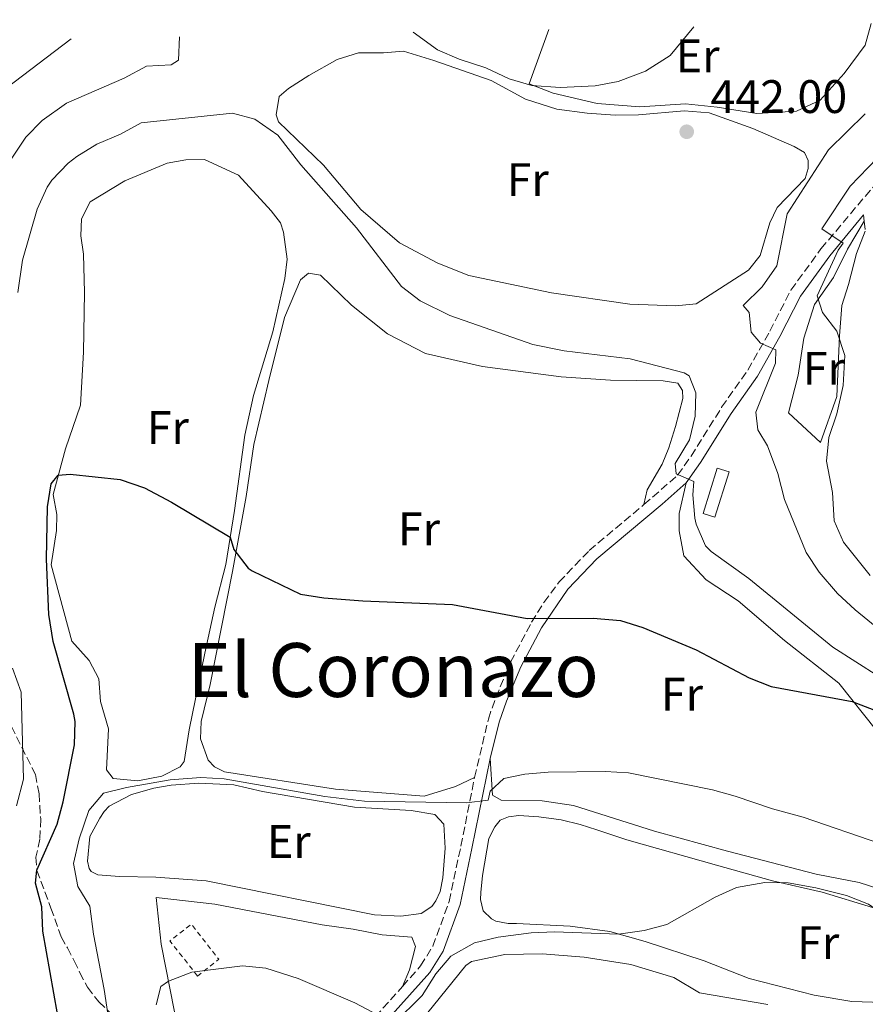
# Model space of a CAD drawing. Units: metres. Extents: x 631765 to 635233, y 4706547 to 4708926.
# Drawn here: x 633679 to 633859, y 4708691 to 4708901 of the extents above; entities that cross this region are included whole.
import ezdxf
from ezdxf.enums import TextEntityAlignment as Align

# ---------------------------------------------------------------- set-up
doc = ezdxf.new("R2010")
doc.units = ezdxf.units.M
doc.header["$MEASUREMENT"] = 0
doc.linetypes.add('DGN Style 2', pattern=[1.7399219301090239, 1.043953158065414, -0.6959687720436097])
doc.linetypes.add('DGN Style 3', pattern=[2.435890702152634, 1.739921930109024, -0.6959687720436097])
for name, color, linetype, lineweight in [('Balsa-alberca', 142, 'Continuous', 0), ('Camino', 7, 'DGN Style 3', 0), ('Cota de punto acotado terreno', 7, 'Continuous', 0), ('Curva de nivel directora', 30, 'Continuous', 30), ('Curva de nivel intermedia', 30, 'Continuous', 0), ('Edificio', 1, 'Continuous', 13), ('Etiqueta de uso rústico', 92, 'Continuous', 0), ('Línea de cambio de uso (parcela vista)', 92, 'Continuous', 0), ('Margen derecho', 7, 'Continuous', 0), ('Punto acotado terreno (símbolo)', 7, 'Continuous', 0), ('Senda', 7, 'DGN Style 3', 0), ('Tela metálica o alambrada', 7, 'DGN Style 2', 0), ('Texto de Área (paraje) menor', 7, 'Continuous', 0)]:
    doc.layers.add(name, color=color, linetype=linetype, lineweight=lineweight)
doc.styles.add('Style-Arial', font='arial.ttf')

# ---------------------------------------------------------------- blocks, each defined once
blk = doc.blocks.new('5PATER')
at = {"layer": 'Balsa-alberca', "linetype": 'Continuous', "lineweight": 0}
h = blk.add_hatch(color=51, dxfattribs=at)
edge = h.paths.add_edge_path()
edge.add_ellipse((0, 0), major_axis=(-0.1095731443231308, -0.1110710700762829), ratio=0.9994222409660317, start_angle=0, end_angle=360)

msp = doc.modelspace()

# ---------------------------------------------------------------- linework, layer by layer
at = {"layer": 'Camino', "color": 7, "linetype": 'DGN Style 3', "lineweight": 0, "extrusion": (0.01741655954591538, -0.1613934522631272, 0.986736447598939), "elevation": -748511.3972826817, "flags": 128}
msp.add_lwpolyline([(1135417.148914852, 4552547.936668231), (1135417.148914852, 4552546.519805497)], dxfattribs=at)
at = {"layer": 'Camino', "color": 7, "linetype": 'DGN Style 3', "lineweight": 0, "extrusion": (0.0182893039191567, -0.1669892965146886, 0.9857890627368932), "elevation": -774308.6471469514, "flags": 128}
msp.add_lwpolyline([(1142757.585681603, 4546391.145537937), (1142757.585681603, 4546389.002526038)], dxfattribs=at)
at = {"layer": 'Camino', "color": 7, "linetype": 'DGN Style 3', "lineweight": 0}
for points in [[(633812.0799999983, 4708797.580000001, 445.9299999999931), (633819.2499999988, 4708803.859999999, 445.0099999999948), (633822.1400000011, 4708807.920000001, 444.4499999999971), (633828.6400000011, 4708818.340000002, 442.770000000004), (633834.229999999, 4708826.290000002, 441.3200000000069), (633838.9099999995, 4708834.609999999, 439.2200000000012), (633843.4099999989, 4708843.34, 437.3699999999955), (633849.8199999994, 4708852.130000001, 435.529999999999), (633861.9999999988, 4708866.619999999, 432.6999999999971), (633865.800000001, 4708869.800000003, 431.9499999999971), (633876.949999998, 4708876.430000001, 430.1300000000047), (633881.0699999996, 4708879.220000002, 429.5), (633884.8899999994, 4708882.380000002, 428.8500000000058), (633902.3199999994, 4708901.01, 424.1499999999943)], [(633775.949999999, 4708739.400000001, 454.3399999999965), (633778.8900000004, 4708751.86, 452.7499999999999), (633780.4899999986, 4708756.500000001, 452.1199999999953), (633783.6499999991, 4708764.02, 451.2700000000041), (633788.1099999984, 4708772.490000002, 450.020000000004), (633790.7399999968, 4708776.710000001, 449.5099999999947), (633793.9699999989, 4708781.09, 448.9600000000065), (633800.3999999973, 4708787.800000003, 447.9100000000035), (633812.0799999983, 4708797.580000001, 445.9299999999931)], [(633760.6099999989, 4708694.840000001, 459.4199999999983), (633764.4600000001, 4708699.220000003, 458.9100000000035), (633767.0599999975, 4708703.42, 458.2200000000012), (633770.5399999976, 4708712.960000002, 457.1999999999972), (633773.0399999986, 4708724.760000002, 456.1399999999995), (633775.949999999, 4708739.400000001, 454.3399999999965)], [(633740.100000001, 4708670.770000001, 461.4700000000012), (633744.0399999995, 4708676.590000001, 461.1499999999942), (633751.5199999984, 4708684.720000001, 460.1600000000037), (633760.6099999989, 4708694.840000001, 459.4199999999983)]]:
    msp.add_polyline3d(points, dxfattribs=at)
at = {"layer": 'Curva de nivel directora', "color": 30, "linetype": 'Continuous', "lineweight": 30, "elevation": 450, "flags": 128}
msp.add_lwpolyline([(633687.0499999991, 4708689.000000001), (633683.8700000006, 4708706.62), (633683.6499999993, 4708711.810000001), (633682.3499999985, 4708716.84), (633682.639999999, 4708719.62), (633686.9399999996, 4708729.400000001), (633688.2499999994, 4708734.220000001), (633690.6399999987, 4708746.320000002), (633690.7699999984, 4708751.330000001), (633690.5299999992, 4708752.930000002), (633686.0700000002, 4708768.41), (633685.1699999992, 4708774.130000002), (633684.6699999986, 4708785.949999999), (633684.8999999987, 4708797.080000001), (633685.6599999988, 4708802.04), (633687.1999999988, 4708803.859999999), (633689.690000001, 4708804.100000001), (633700.3899999986, 4708802.95), (633705.5399999984, 4708801.170000001), (633711.3399999987, 4708798.08), (633723.8400000001, 4708790.630000002), (633724.6200000002, 4708788.03), (633727.6899999991, 4708784.050000002), (633728.5399999984, 4708783.430000001), (633738.8699999994, 4708778.480000001), (633743.8200000004, 4708777.740000002), (633752.1199999996, 4708777.070000002), (633771.2799999996, 4708776.300000003), (633787.1399999983, 4708773.300000001), (633801.2099999987, 4708773.350000001), (633807.0899999995, 4708772.9), (633811.8499999981, 4708771.369999999), (633823.2199999986, 4708766.600000001), (633834.5300000008, 4708760.670000002), (633839.1699999988, 4708758.800000001), (633856.469999999, 4708755.630000002), (633861.1200000005, 4708753.810000002)], dxfattribs=at)
at = {"layer": 'Curva de nivel intermedia', "color": 30, "linetype": 'Continuous', "lineweight": 0, "flags": 128}
for points, elevation in [([(633762.8700000008, 4708898.34), (633768.060000001, 4708894.590000001), (633772.640000001, 4708892.59), (633778.3700000017, 4708890.769999999), (633783.3200000006, 4708888.42), (633788.1300000006, 4708887.009999999), (633794.2200000016, 4708886.52), (633801.6400000001, 4708886.899999999), (633806.5500000007, 4708887.810000001), (633812.3800000001, 4708890.010000001), (633817.6900000009, 4708893.380000001), (633822.7200000001, 4708899.49)], 440), ([(633676.0200000008, 4708886.309999999), (633689.9500000003, 4708896.939999999)], 435.0000000000001), ([(633676.5400000014, 4708870.41), (633680.2600000009, 4708875.980000001), (633683.7800000012, 4708879.519999999), (633688.9600000001, 4708883.230000001), (633701.2300000013, 4708888.52), (633705.980000001, 4708891.099999999), (633711.2500000016, 4708891.350000001), (633712.8499999997, 4708892.409999999), (633713.0399999997, 4708897.38)], 440), ([(633678.5300000008, 4708842.800000001), (633679.5600000012, 4708849.699999999), (633682.7100000005, 4708860.609999998), (633684.8400000007, 4708865.27), (633685.8200000019, 4708866.789999999), (633689.2999999998, 4708870.399999999), (633691.1399999994, 4708871.800000001), (633695.3799999995, 4708874.46), (633700.44, 4708876.609999998), (633704.85, 4708879.029999999), (633724.3099999995, 4708881.039999999), (633729.1300000009, 4708879.82), (633733.9800000011, 4708876.369999999), (633738.9200000009, 4708870.079999999), (633750.7800000008, 4708856.599999999), (633760.3899999999, 4708844.119999997), (633764.3500000006, 4708841.069999999), (633770.6700000016, 4708837.949999998), (633788.3600000008, 4708831.739999999), (633795.0700000009, 4708830.38), (633809.1300000001, 4708828.659999999), (633820.6200000013, 4708825.720000001), (633821.740000001, 4708825.080000001), (633823.1500000014, 4708821.46), (633822.9800000016, 4708816.470000001), (633821.7600000012, 4708811.380000001), (633818.7300000002, 4708806.369999997), (633818.9699999995, 4708804.13), (633822.7100000011, 4708802.499999999), (633822.4899999998, 4708799.67), (633822.9300000002, 4708794.699999998), (633823.1900000017, 4708793.41), (633825.2300000002, 4708788.779999999), (633826.3900000004, 4708787.59), (633834.4700000006, 4708781.800000001), (633852.3499999996, 4708767.17), (633867.0700000006, 4708757.829999999)], 445), ([(633859.2699999998, 4708880.899999999), (633851.430000001, 4708873.220000001), (633842.5999999997, 4708859.63), (633840.3800000002, 4708848.539999999), (633837.28, 4708844.010000001), (633833.2300000021, 4708840.060000001), (633834.5399999997, 4708838.529999999), (633834.940000002, 4708834.380000001), (633836.9, 4708832.03), (633840.2000000014, 4708830.600000001), (633840.1400000011, 4708827.73), (633835.9600000012, 4708817.34), (633836.3600000015, 4708813.569999999), (633838.400000002, 4708810.099999999), (633840.5900000003, 4708804.230000001), (633842.0600000012, 4708798.660000001), (633846.6600000011, 4708787.369999999), (633849.4300000004, 4708783.210000001), (633853.3399999999, 4708778.609999999), (633857.1399999997, 4708775.130000001), (633865.9999999999, 4708767.92)], 440), ([(633871.4200000003, 4708881.449999999), (633856.0700000012, 4708865.52), (633850.0300000017, 4708856.409999999), (633854.5600000002, 4708853.34), (633853.5099999997, 4708851.84), (633849.0100000004, 4708842.119999999), (633850.1500000001, 4708838.560000001), (633853.1800000012, 4708834.569999999), (633854.8799999999, 4708829.399999999), (633854.5700000013, 4708822.990000002), (633853.1900000002, 4708816.96), (633851.4600000001, 4708811.88), (633850.9800000016, 4708806.88), (633852.2500000013, 4708800.149999999), (633852.6200000001, 4708794.159999999), (633854.6299999995, 4708789.57), (633860.3000000002, 4708782.480000001)], 435.0000000000001), ([(633679.7700000014, 4708738.999999999), (633679.2999999997, 4708757.560000001), (633677.4600000001, 4708762.720000002)], 445), ([(633678.2800000004, 4708733.36), (633679.7700000014, 4708738.999999999)], 445), ([(633697.9500000001, 4708687.579999999), (633696.9900000012, 4708694.180000001), (633694.7100000012, 4708705.949999998), (633693.9400000002, 4708711.939999998), (633691.3700000019, 4708716.149999999), (633690.4300000009, 4708721.08), (633691.6300000012, 4708726.319999999), (633693.6699999997, 4708732.37), (633696.8500000003, 4708736.069999999), (633701.7200000008, 4708737.27), (633711.0500000004, 4708738.91), (633717.5700000004, 4708739.369999998), (633722.5700000006, 4708739.130000001), (633744.0500000007, 4708735.309999999), (633752.5100000007, 4708734.31), (633774.2500000001, 4708733.949999998), (633778.8200000012, 4708734.560000001), (633779.2700000004, 4708736.46), (633782.1900000018, 4708739.199999998), (633786.7000000001, 4708740.09), (633791.6800000002, 4708740.499999999), (633803.8200000017, 4708740.699999998), (633808.8000000016, 4708740.359999998), (633826.6800000007, 4708736.749999999), (633831.490000001, 4708735.4), (633839.4900000006, 4708732.71), (633846.0000000016, 4708730.930000001), (633862.6100000013, 4708725.26)], 455), ([(633806.6600000003, 4708705.98), (633812.1100000018, 4708706.739999999), (633816.950000001, 4708708.039999997), (633827.2400000019, 4708713.869999999), (633831.7900000004, 4708715.900000001), (633837.85, 4708717.01), (633842.8500000001, 4708716.949999999), (633848.6900000006, 4708715.880000001), (633855.2900000011, 4708714.189999999), (633859.9800000006, 4708712.369999999), (633864.8900000012, 4708708.949999999), (633868.3400000001, 4708705.329999999), (633870.9000000015, 4708700.34), (633874.3500000006, 4708695.539999999), (633878.4400000009, 4708692.619999999), (633887.280000001, 4708692.38), (633888.2000000019, 4708689.970000001)], 460.0000000000001), ([(633708.0500000007, 4708690.930000001), (633709.0700000002, 4708694.79), (633710.7000000017, 4708695.95), (633715.6600000015, 4708697.850000001), (633726.5, 4708699.24), (633731.4500000009, 4708698.719999999), (633738.3399999997, 4708696.529999998), (633750.4299999998, 4708691.33), (633758.7300000013, 4708686.949999998), (633764.7800000019, 4708692.92), (633767.6699999998, 4708697.480000001), (633770.8700000006, 4708701.300000001), (633775.9700000013, 4708704.119999999), (633780.9800000002, 4708705.369999999), (633788.03, 4708706.24), (633793.0300000003, 4708706.470000001), (633806.6600000003, 4708705.98)], 460.0000000000001)]:
    msp.add_lwpolyline(points, dxfattribs=dict(at, elevation=elevation))
at = {"layer": 'Edificio', "color": 1, "linetype": 'Continuous', "lineweight": 13, "extrusion": (0.1403891559487832, -0.04336400582232557, 0.9891463227910366), "elevation": -114770.5991914669, "flags": 128}
msp.add_lwpolyline([(4686126.324690277, 775647.5934778826), (4686116.193426783, 775647.5934778827), (4686116.188363248, 775650.247733778), (4686126.319626743, 775650.2477337782), (4686126.324690277, 775647.5934778826)], close=True, dxfattribs=at)
at = {"layer": 'Edificio', "color": 51, "linetype": 'Continuous', "lineweight": 13, "extrusion": (0.1403891559487832, -0.04336400582232557, 0.9891463227910366), "elevation": -114770.5991914669, "flags": 128}
msp.add_lwpolyline([(4686116.193426783, 775647.5934778827), (4686116.188363248, 775650.247733778), (4686126.319626743, 775650.2477337782), (4686126.324690277, 775647.5934778826), (4686116.193426783, 775647.5934778827)], dxfattribs=at)
at = {"layer": 'Línea de cambio de uso (parcela vista)', "color": 92, "linetype": 'Continuous', "lineweight": 0}
for points in [[(633860.5499999998, 4708900.210000001, 443.0899999999965), (633859.2100000001, 4708895.609999999, 443.9499999999971), (633854.79, 4708889.5, 443.4199999999983), (633849.6200000001, 4708883.850000001, 443.3099999999977), (633844.6299999999, 4708881.51, 443.0500000000029), (633836.1100000005, 4708880.970000001, 442.7899999999936), (633827.6900000004, 4708882.350000001, 442.1499999999942), (633820.9299999997, 4708883.08, 441.4700000000012), (633811.1600000003, 4708882.449999999, 440.9400000000023), (633802.0800000001, 4708883.15, 440.4700000000012), (633792.7000000002, 4708885.359999999, 439.9900000000052), (633787.6100000005, 4708887.300000001, 439.8899999999995), (633791.7699999996, 4708898.890000001, 439.070000000007)], [(633805.9199999999, 4708880.65, 441.7100000000065), (633810.9100000003, 4708880.720000001, 441.7100000000065), (633820.6600000003, 4708881.57, 442.1699999999983), (633826.0099999999, 4708881.130000001, 442.2400000000052), (633835.2800000003, 4708877.800000001, 441.8399999999965), (633844.1100000005, 4708873.980000001, 440.7200000000012), (633846.3300000001, 4708872.66, 440.5899999999965), (633847.0999999996, 4708870.980000001, 440.3899999999995), (633847.0899999999, 4708869.300000001, 440.1999999999971), (633846.4199999999, 4708867.17, 440.1999999999971), (633840.5099999999, 4708860.980000001, 440.3300000000018), (633838.9000000004, 4708857.720000001, 440.5299999999989), (633836.8300000001, 4708850.710000001, 441.0500000000029), (633834.3499999996, 4708847.619999999, 441.4499999999971), (633823.1900000004, 4708840.439999999, 442.7599999999948), (633818.7999999998, 4708839.99, 443.1600000000035), (633809.0700000003, 4708840.350000001, 443.4900000000052), (633792.3700000001, 4708842.720000001, 443.4199999999983), (633774.75, 4708846.439999999, 443.0299999999989), (633768.1500000004, 4708849.08, 443.0899999999965), (633759.9800000006, 4708853.4, 443.2299999999959), (633751.6799999997, 4708860.51, 443.5599999999977), (633743.7599999999, 4708869.980000001, 444.0800000000018), (633734.1399999997, 4708879.25, 444.6100000000006), (633733.6699999999, 4708880.730000001, 444.6100000000006), (633734.2800000003, 4708884.66, 444.2799999999989), (633736.29, 4708886.33, 444.1499999999942), (633740.5999999996, 4708889.130000001, 443.5599999999977), (633746.6399999997, 4708892.51, 443.4900000000052), (633751.2400000002, 4708893.939999999, 443.1600000000035), (633756.5599999997, 4708893.960000001, 442.6300000000047), (633760.7800000003, 4708894.310000001, 442.3699999999953), (633767.2699999996, 4708892.289999999, 441.9100000000035), (633779.5199999996, 4708888.029999999, 441.5800000000018), (633786.8300000001, 4708884.09, 441.5099999999948), (633793.5099999999, 4708881.949999999, 441.3800000000047), (633799.9900000002, 4708881.039999999, 441.5099999999948), (633805.9199999999, 4708880.65, 441.7100000000065)], [(633704.1299999999, 4708738.680000001, 453.570000000007), (633698.8700000001, 4708739.180000001, 453.5), (633697.4600000001, 4708741.039999999, 453.5), (633697.8700000001, 4708749.800000001, 452.9100000000035), (633696.1900000004, 4708755.609999999, 452.5800000000018), (633695.8700000001, 4708760.439999999, 451.9900000000052), (633693.75, 4708764.32, 451.5200000000041), (633690.0899999999, 4708768.480000001, 451.1900000000023), (633685.7000000002, 4708784.74, 450.4700000000012), (633686.8099999997, 4708792.050000001, 450.3999999999942), (633686.8899999997, 4708795.480000001, 450.3399999999965), (633686.0800000001, 4708799.720000001, 450.1399999999995), (633688.7199999997, 4708809.480000001, 449.8099999999977), (633691.9199999999, 4708818.82, 449.6100000000006), (633692.5499999998, 4708830.07, 449.2799999999989), (633692.79, 4708842.82, 449.0899999999965), (633692.5899999999, 4708851.02, 448.9600000000065), (633692.0099999999, 4708854.930000001, 448.9600000000065), (633692.1200000001, 4708858.539999999, 448.9600000000065), (633694.0099999999, 4708862.140000001, 448.9600000000065), (633701.3499999996, 4708866.67, 448.9600000000065), (633710.4199999999, 4708870.42, 448.9600000000065), (633714.4199999999, 4708871.130000001, 448.7599999999948), (633718.3899999997, 4708871.210000001, 448.6300000000047), (633725.5899999999, 4708867.84, 448.5599999999977), (633732.5899999999, 4708860.210000001, 448.3600000000006), (633734.5800000001, 4708857.689999999, 448.3600000000006), (633735.2300000006, 4708855.680000001, 448.3000000000029), (633735.9600000001, 4708849.91, 448.1699999999983), (633735.5300000003, 4708845.83, 448.1699999999983), (633732.9699999997, 4708834.42, 447.9700000000012), (633728.8399999999, 4708820.890000001, 448.3000000000029), (633726.9699999997, 4708812.430000001, 448.6300000000047), (633724.7400000002, 4708796.350000001, 449.6100000000006), (633722.9100000003, 4708784.789999999, 450.3999999999942), (633720.5700000003, 4708775.74, 451.2599999999948), (633718.4299999997, 4708765.930000001, 451.9199999999983), (633715.0899999999, 4708749.560000001, 453.3699999999953), (633714.0199999996, 4708742.789999999, 453.6999999999971), (633713.1600000003, 4708741.640000001, 453.6999999999971), (633709.2800000003, 4708739.66, 453.6300000000047), (633704.1299999999, 4708738.680000001, 453.570000000007)], [(633859.2699999996, 4708855.91, 433.1999999999971), (633857.3799999999, 4708851.109999999, 433.3999999999942), (633855.7000000002, 4708844.560000001, 434.0599999999977), (633854.2999999998, 4708840.029999999, 434.9799999999959), (633853.7400000002, 4708833.609999999, 434.9799999999959), (633853.2100000001, 4708820.65, 435.2400000000052), (633849.7000000002, 4708810.82, 435.7700000000041), (633842.8700000001, 4708817.180000001, 436.0299999999989), (633844.9800000006, 4708825.220000001, 435.6999999999971), (633846.1900000004, 4708833.060000001, 435.4400000000023), (633848.4100000003, 4708840.300000001, 434.9799999999959), (633852.4600000001, 4708846.039999999, 434.1199999999953), (633855.4500000002, 4708852.09, 433.5299999999989), (633859.04, 4708858.01, 433.5599999999977)], [(633775.9500000002, 4708739.4, 454.3399999999965), (633771.9199999999, 4708737.449999999, 454.3399999999965), (633765.2400000002, 4708735.430000001, 454.0800000000018), (633746.2699999996, 4708736.869999999, 453.3500000000058), (633722.6399999997, 4708740.59, 453.4199999999983), (633720.5199999996, 4708741.65, 453.4199999999983), (633719.1500000004, 4708743.08, 453.4199999999983), (633717.4900000002, 4708747.619999999, 453.4199999999983), (633717.6299999999, 4708751.34, 453.2200000000012), (633719.54, 4708759.189999999, 452.0399999999936), (633724.3499999996, 4708783.32, 450.1300000000047), (633727.25, 4708799.289999999, 448.7400000000052), (633728.9199999999, 4708810.4, 447.820000000007), (633732.0700000003, 4708824.08, 447.3600000000006), (633735.3899999997, 4708837.460000001, 447.3600000000006), (633738.8700000001, 4708845.550000001, 447.2899999999936), (633740.5499999998, 4708846.970000001, 447.1600000000035), (633743.0800000001, 4708846.529999999, 447.1000000000058), (633749.7300000006, 4708840.09, 446.8999999999942), (633757.4100000003, 4708834, 446.8999999999942), (633765.5199999996, 4708829.850000001, 446.6399999999995), (633777.6699999999, 4708827.039999999, 446.6399999999995), (633794.4400000004, 4708824.810000001, 446.6999999999971), (633804.9500000002, 4708824.130000001, 446.570000000007), (633816.1600000003, 4708824, 446.3699999999953), (633819.29, 4708823.480000001, 446.1699999999983), (633820.2699999996, 4708821.930000001, 446.1699999999983), (633820.3499999996, 4708820.189999999, 446.1699999999983), (633818.7800000003, 4708814.220000001, 446.1699999999983), (633817.4100000003, 4708809.730000001, 446.1699999999983), (633815.9400000004, 4708806.220000001, 446.2400000000052), (633812.79, 4708800.730000001, 446.2400000000052), (633812.0800000001, 4708797.58, 445.929999999993)], [(633861.6600000003, 4708749.41, 450.929999999993), (633853.6600000003, 4708759.539999999, 449.2799999999989), (633842.0099999999, 4708768.619999999, 448.429999999993), (633832.1699999999, 4708777.08, 447.5), (633825.3099999997, 4708781.560000001, 447.5), (633820.5999999996, 4708786.680000001, 447.4400000000023), (633819.5599999997, 4708792, 446.6499999999942), (633819.5700000003, 4708795.699999999, 446.1199999999953), (633821.0499999998, 4708802.25, 445.0099999999948)], [(633779.3099999997, 4708743.449999999, 453.7599999999948), (633779.79, 4708735.600000001, 455.3399999999965), (633781.5899999999, 4708734.539999999, 455.4700000000012), (633790.4000000004, 4708734.390000001, 455.7400000000052), (633797.0800000001, 4708733.41, 456), (633814.3099999997, 4708727.939999999, 456.1300000000047), (633829.9100000003, 4708723.65, 456.3999999999942), (633848.8099999997, 4708718.779999999, 456.5899999999965), (633857.9900000002, 4708716.980000001, 456.5899999999965), (633865.9000000004, 4708714.439999999, 456.5299999999989)], [(633760.25, 4708709.84, 456.6600000000035), (633754.6500000004, 4708710.100000001, 456.6600000000035), (633718.7199999997, 4708717.32, 456.6600000000035), (633707.9699999997, 4708718.16, 456.4600000000065), (633700.25, 4708718.26, 456), (633695.6500000004, 4708718.65, 455.8000000000029), (633694.1699999999, 4708719.359999999, 455.7400000000052), (633693.8099999997, 4708719.949999999, 455.6699999999983), (633693.3899999997, 4708721.57, 455.4700000000012), (633693.9400000004, 4708726.810000001, 455.5399999999936), (633696.0599999997, 4708730.699999999, 455.6699999999983), (633697, 4708732.16, 455.6699999999983), (633698.0199999996, 4708733.25, 455.6699999999983), (633702.79, 4708735.76, 455.6699999999983), (633707.5700000003, 4708737.130000001, 455.6699999999983), (633711.2400000002, 4708737.75, 455.7400000000052), (633717.1399999997, 4708738.189999999, 455.8699999999953), (633724.6399999997, 4708737.810000001, 455.8699999999953), (633730.7599999999, 4708736.4, 455.6699999999983), (633750.3600000005, 4708733.029999999, 455.8000000000029), (633762.4400000004, 4708732.359999999, 455.929999999993), (633767.5099999999, 4708731.52, 456), (633769.3700000001, 4708729.430000001, 456.070000000007), (633769.6500000004, 4708724.34, 456.1999999999971), (633769.2100000001, 4708718, 456.4600000000065), (633768.6100000005, 4708715.050000001, 456.4600000000065), (633767.7000000002, 4708713.100000001, 456.5299999999989), (633766.8099999997, 4708711.859999999, 456.5899999999965), (633764.5700000003, 4708710.41, 456.6600000000035), (633760.25, 4708709.84, 456.6600000000035)], [(633869.5599999997, 4708691.16, 460.5800000000018), (633856.3899999997, 4708691.619999999, 461.3000000000029), (633848.3399999999, 4708692.939999999, 461.429999999993), (633834.5199999996, 4708696.550000001, 461.2400000000052), (633824.8799999999, 4708700.27, 461.0399999999936), (633812.3300000001, 4708704.390000001, 460.4499999999971), (633804.7699999996, 4708706.51, 459.8500000000058), (633796.3499999996, 4708707.689999999, 459.5899999999965), (633784.9299999997, 4708708.24, 459.3899999999995), (633783.1500000004, 4708708.25, 459.1300000000047), (633780.4699999997, 4708708.76, 459), (633779.5499999998, 4708709.210000001, 459), (633777.8099999997, 4708710.930000001, 459), (633777.2199999997, 4708713.369999999, 458.929999999993), (633777.2800000003, 4708714.890000001, 459), (633777.6200000001, 4708718.470000001, 458.3399999999965), (633779.0099999999, 4708726.350000001, 458.070000000007), (633780.2800000003, 4708728.890000001, 458.2700000000041), (633781.4299999997, 4708730.26, 458.3999999999942), (633783.1600000003, 4708731.029999999, 458.3999999999942), (633785.3899999997, 4708731.289999999, 458.3999999999942), (633789.6900000004, 4708731.029999999, 458.3999999999942), (633794.4000000004, 4708730.34, 458.6000000000058), (633798.4600000001, 4708729.359999999, 459), (633802, 4708728.220000001, 458.8000000000029), (633808.4500000002, 4708726.119999999, 459.2599999999948), (633827.5499999998, 4708720.680000001, 459.8500000000058), (633839.4900000002, 4708717.359999999, 459.9799999999959), (633850.04, 4708714.91, 460.179999999993), (633860.8200000003, 4708711.680000001, 460.179999999993)], [(633740.0999999996, 4708670.77, 461.4700000000012), (633732.5999999996, 4708672.980000001, 461.4700000000012), (633723.7000000002, 4708675.060000001, 461.2100000000065), (633718.5199999996, 4708678.289999999, 460.8800000000047), (633714.6100000005, 4708682.689999999, 460.4799999999959), (633712, 4708689.380000001, 460.1499999999942), (633709.1399999997, 4708703.84, 459.820000000007), (633708.0800000001, 4708713.779999999, 459.7599999999948), (633720.5700000003, 4708712.359999999, 459.820000000007), (633743.4299999997, 4708708, 459.8899999999995), (633750.0599999997, 4708707.07, 459.820000000007), (633756.25, 4708705.84, 459.5599999999977), (633762.6100000005, 4708705.359999999, 459.5599999999977), (633763.3700000001, 4708703.33, 459.5599999999977), (633762.0700000003, 4708698.34, 459.4900000000052), (633760.6100000005, 4708694.84, 459.4199999999983)], [(633763, 4708685.550000001, 462.9700000000012), (633774.0700000003, 4708699.32, 462.9700000000012), (633775.3200000003, 4708700.15, 462.9700000000012), (633782.4100000003, 4708701.67, 462.9700000000012), (633790.3899999997, 4708701.810000001, 463.2400000000052), (633799.3399999999, 4708701.08, 463.3000000000029), (633809.2400000002, 4708699.49, 463.570000000007), (633818.4199999999, 4708696.76, 464.0299999999989), (633823.9100000003, 4708693.460000001, 464.5599999999977), (633838.5099999999, 4708690.99, 465.1499999999942)]]:
    msp.add_polyline3d(points, dxfattribs=at)
at = {"layer": 'Margen derecho', "color": 7, "linetype": 'Continuous', "lineweight": 0}
for points in [[(633858.8899999999, 4708859.400000002, 433.7899999999936), (633851.7199999993, 4708850.670000001, 435.529999999999), (633845.4499999996, 4708842.080000001, 437.3699999999955), (633841.0199999996, 4708833.470000002, 439.2200000000012), (633836.2600000007, 4708825.010000002, 441.3200000000069), (633830.6399999993, 4708817.020000001, 442.770000000004), (633824.1299999983, 4708806.590000002, 444.4499999999971), (633821.0500000004, 4708802.250000001, 445.0099999999948)], [(633821.0500000004, 4708802.250000001, 445.0099999999948), (633815.9200000007, 4708797.670000001, 445.5399999999936), (633802.0399999979, 4708786.050000003, 447.9100000000035), (633795.8099999984, 4708779.540000001, 448.9600000000065), (633790.1900000015, 4708771.300000003, 450.020000000004), (633785.8199999996, 4708763.000000001, 451.2700000000041), (633782.7300000006, 4708755.650000001, 452.1199999999953), (633781.1900000004, 4708751.180000002, 452.7499999999999), (633779.3099999984, 4708743.449999999, 453.7599999999948)], [(633779.3099999984, 4708743.449999999, 453.7599999999948), (633775.3900000001, 4708724.28, 456.1399999999995), (633772.850000001, 4708712.300000003, 457.1999999999972), (633769.23, 4708702.369999999, 458.2200000000012), (633766.389999999, 4708697.790000002, 458.9100000000035), (633745.9999999999, 4708675.02, 461.1499999999942)]]:
    msp.add_polyline3d(points, dxfattribs=at)
at = {"layer": 'Senda', "color": 7, "linetype": 'DGN Style 3', "lineweight": 0}
msp.add_polyline3d([(633677.2099999997, 4708750.24, 444.0899999999967), (633682.2999999993, 4708740.020000001, 445.7299999999959), (633683.0799999972, 4708735.91, 447.050000000003), (633683.4400000015, 4708730.52, 448.1699999999984), (633683.2800000005, 4708726.220000001, 449.2899999999937), (633682.4299999989, 4708722.41, 449.4199999999983), (633682.649999998, 4708719.52, 450.020000000004), (633683.4599999995, 4708717.290000001, 450.6100000000006), (633685.6299999974, 4708711.540000003, 450.4100000000037), (633687.8, 4708705.380000004, 450.9400000000024), (633689.1299999978, 4708703.030000002, 451.929999999993), (633690.6000000008, 4708700.290000001, 451.600000000006), (633691.7699999998, 4708697.74, 451.9900000000054), (633693.4299999983, 4708694.640000002, 452.7799999999989), (633695.8400000001, 4708691.510000001, 453.6399999999995), (633699.6099999985, 4708687.960000001, 455.4199999999984), (633708.0399999997, 4708680.5, 457.9799999999959), (633712.4899999977, 4708677.230000001, 459.3000000000031), (633717.2499999986, 4708674.279999999, 459.699999999997), (633721.8399999996, 4708671.87, 460.550000000003), (633725.5299999999, 4708670.640000001, 461.1499999999942), (633731.9499999994, 4708671.09, 461.5399999999936), (633740.100000001, 4708670.770000001, 461.4700000000012)], dxfattribs=at)
at = {"layer": 'Tela metálica o alambrada', "color": 7, "linetype": 'DGN Style 2', "lineweight": 0, "elevation": 460.1499999999942, "flags": 128}
msp.add_lwpolyline([(633716.8600000005, 4708697.050000001), (633711, 4708704.529999999), (633715.5499999998, 4708708.100000001), (633721.4100000003, 4708700.609999999), (633716.8600000005, 4708697.050000001)], dxfattribs=at)

# ---------------------------------------------------------------- block references
at = {"layer": 'Punto acotado terreno (símbolo)', "color": 7, "linetype": 'Continuous', "lineweight": 0, "xscale": 10, "yscale": 10, "zscale": 10}
msp.add_blockref('5PATER', (633821.1900000012, 4708877.109999999, 442.0000000000005), dxfattribs=at)

# ---------------------------------------------------------------- texts
at = {"layer": 'Cota de punto acotado terreno', "color": 7, "linetype": 'Continuous', "lineweight": 0, "style": 'Style-Arial'}
msp.add_text('442.00', height=7.000000000000002, dxfattribs=at).set_placement((633826.2499999999, 4708881.109999999, 442))
at = {"layer": 'Etiqueta de uso rústico', "color": 92, "linetype": 'Continuous', "lineweight": 0, "style": 'Style-Arial'}
for s, p in [('Er', (633823.5354566074, 4708893.31001, 440.320000000007)), ('Fr', (633787.2836852681, 4708866.880010001, 442.1300000000047)), ('Fr', (633850.4336852686, 4708826.67001, 435.5399999999936)), ('Fr', (633710.5436852676, 4708814.030010001, 449.2799999999989)), ('Fr', (633764.103685267, 4708792.41001, 449.0099999999948)), ('Fr', (633820.1736852688, 4708757.150010003, 451.8800000000047)), ('Er', (633736.3454566075, 4708725.75001, 456.1399999999995)), ('Fr', (633849.233685266, 4708704.150010001, 460.8000000000029))]:
    msp.add_text(s, height=7.000000000000002, dxfattribs=at).set_placement(p, align=Align.MIDDLE_CENTER)
at = {"layer": 'Texto de Área (paraje) menor', "color": 7, "linetype": 'Continuous', "lineweight": 0, "style": 'Style-Arial'}
msp.add_text('El Coronazo', height=11.5, dxfattribs=at).set_placement((633758.6080773951, 4708762.310010002, 451.3699999999953), align=Align.MIDDLE_CENTER)

doc.saveas('drawing.dxf')
